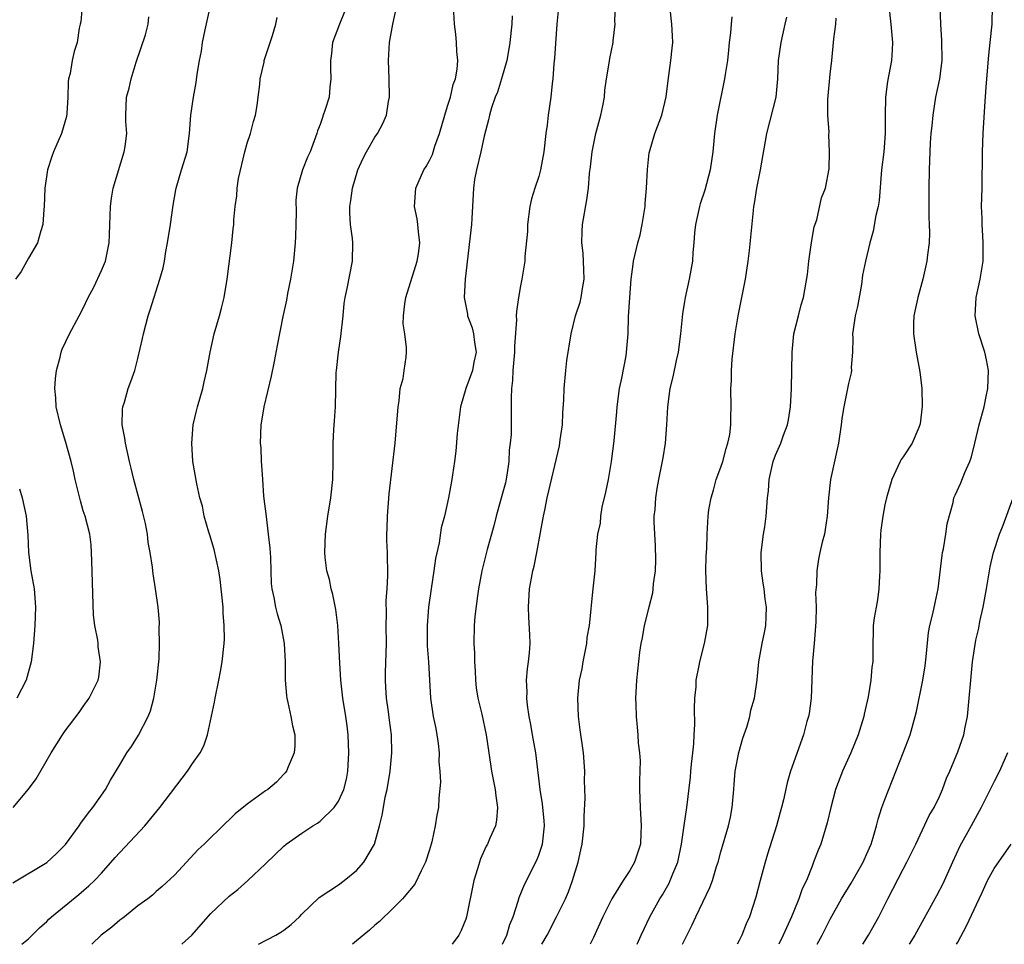
# Model space of a CAD drawing. Units: inches. Extents: x 2556000 to 2559000, y 1551000 to 1554000.
# Drawn here: x 2557852 to 2557960, y 1551000 to 1551101 of the extents above; entities that cross this region are included whole.
import ezdxf

# ---------------------------------------------------------------- set-up
doc = ezdxf.new("R2010")
doc.units = ezdxf.units.IN
doc.header["$MEASUREMENT"] = 0
doc.layers.add('LD25561551_2ft', color=142, linetype='Continuous')

msp = doc.modelspace()

# ---------------------------------------------------------------- linework, layer by layer
at = {"layer": 'LD25561551_2ft'}
for points, elevation in [([(2557851.26, 1551006.74), (2557855, 1551008.99), (2557856.05, 1551009.95), (2557857.05, 1551010.95), (2557858.54, 1551013), (2557858.71, 1551013.29), (2557859.57, 1551014.43), (2557860.05, 1551015), (2557861.44, 1551017), (2557862, 1551018), (2557863, 1551019.7), (2557863.79, 1551021), (2557864.29, 1551021.71), (2557865.05, 1551022.95), (2557866.12, 1551025), (2557866.38, 1551025.62), (2557866.73, 1551027), (2557867.07, 1551029), (2557867.32, 1551031.32), (2557867.38, 1551033), (2557867.34, 1551034.66), (2557867.37, 1551035.37), (2557867.23, 1551037), (2557866.94, 1551039), (2557866.67, 1551040.67), (2557866.63, 1551041), (2557866.61, 1551041.39), (2557866.35, 1551043), (2557866.11, 1551044.11), (2557866.04, 1551045), (2557865.81, 1551046.19), (2557865.5, 1551047.5), (2557864.53, 1551051), (2557864.26, 1551052.26), (2557864.07, 1551053), (2557863.62, 1551055), (2557863.56, 1551055.56), (2557863.28, 1551057), (2557863.3, 1551058.7), (2557863.34, 1551059), (2557863.51, 1551059.51), (2557863.94, 1551061), (2557864.23, 1551061.77), (2557864.66, 1551063), (2557865, 1551064.29), (2557865.5, 1551066.5), (2557865.59, 1551067), (2557866.13, 1551069), (2557866.35, 1551069.65), (2557867.4, 1551073), (2557867.76, 1551074.24), (2557867.9, 1551075), (2557868.06, 1551076.06), (2557868.26, 1551077), (2557868.57, 1551079), (2557868.87, 1551081.13), (2557869.17, 1551082.83), (2557869.2, 1551083), (2557869.79, 1551085), (2557870.39, 1551087), (2557870.65, 1551089), (2557870.79, 1551091), (2557871.09, 1551093), (2557871.4, 1551094.6), (2557871.51, 1551095.51), (2557871.76, 1551097), (2557871.97, 1551098.03), (2557872.1, 1551099), (2557872.37, 1551100.37), (2557872.95, 1551103)], 7032), ([(2557858.88, 1551103), (2557858.73, 1551101.27), (2557858.65, 1551101), (2557858.55, 1551100.55), (2557858.34, 1551099), (2557858.01, 1551097.99), (2557857.79, 1551097), (2557857.57, 1551095.57), (2557857.39, 1551095), (2557857.32, 1551094.68), (2557857.29, 1551093), (2557857.18, 1551091.18), (2557857.15, 1551090.85), (2557856.6, 1551089), (2557855.73, 1551087), (2557855.54, 1551086.46), (2557855.07, 1551085), (2557854.77, 1551083), (2557854.7, 1551081), (2557854.66, 1551080.66), (2557854.57, 1551079), (2557854.33, 1551078.33), (2557853.98, 1551077), (2557853, 1551075.32), (2557852.8, 1551075), (2557852.16, 1551073.84), (2557851.55, 1551073)], 7036), ([(2557869.83, 1551000), (2557870.9, 1551001), (2557873, 1551003.37), (2557875, 1551005.28), (2557875.97, 1551006.03), (2557877.05, 1551007), (2557879, 1551008.84), (2557881, 1551010.76), (2557881.28, 1551011), (2557883, 1551012.2), (2557884.2, 1551013), (2557884.7, 1551013.3), (2557885, 1551013.53), (2557886.53, 1551015), (2557887, 1551015.7), (2557887.59, 1551017), (2557887.88, 1551018.12), (2557888.05, 1551019), (2557888.16, 1551021), (2557888.07, 1551023), (2557887.98, 1551023.98), (2557887.82, 1551025), (2557887.5, 1551027), (2557887.27, 1551029), (2557887.15, 1551030.85), (2557887.07, 1551033), (2557886.96, 1551035), (2557886.74, 1551036.74), (2557886.41, 1551038.41), (2557886.22, 1551039), (2557886.03, 1551040.03), (2557885.72, 1551041), (2557885.54, 1551042.46), (2557885.51, 1551043), (2557885.6, 1551045), (2557885.85, 1551047), (2557886.17, 1551049), (2557886.39, 1551051), (2557886.42, 1551053), (2557886.42, 1551055), (2557886.52, 1551056.52), (2557886.56, 1551057.44), (2557886.69, 1551059), (2557886.77, 1551062.77), (2557886.79, 1551063), (2557887.01, 1551065), (2557887.28, 1551066.72), (2557887.53, 1551069), (2557887.65, 1551070.35), (2557887.75, 1551071), (2557887.97, 1551071.97), (2557888.55, 1551075), (2557888.58, 1551077), (2557888.54, 1551077.46), (2557888.35, 1551079), (2557888.27, 1551080.27), (2557888.25, 1551081), (2557888.37, 1551081.63), (2557888.54, 1551083), (2557889.15, 1551085), (2557889.71, 1551086.29), (2557890.08, 1551087), (2557891, 1551088.59), (2557891.3, 1551089), (2557891.9, 1551090.1), (2557892.29, 1551091), (2557892.5, 1551092.5), (2557892.6, 1551093), (2557892.59, 1551095), (2557892.52, 1551097), (2557892.61, 1551099), (2557892.98, 1551100.98), (2557893.42, 1551103)], 7026), ([(2557911.17, 1551102.83), (2557910.98, 1551100.98), (2557910.73, 1551097.27), (2557910.66, 1551096.66), (2557910.55, 1551095), (2557910.48, 1551094.48), (2557910.34, 1551093), (2557910.05, 1551091), (2557909.92, 1551089.92), (2557909.77, 1551089), (2557909.56, 1551087), (2557909.21, 1551085), (2557909, 1551084.28), (2557908.56, 1551083), (2557908.19, 1551081.81), (2557908.01, 1551081), (2557907.75, 1551079), (2557907.75, 1551078.25), (2557907.48, 1551075.48), (2557907.47, 1551075), (2557907.15, 1551073), (2557907, 1551072.28), (2557906.78, 1551071), (2557906.55, 1551069.45), (2557906.52, 1551069), (2557906.56, 1551068.56), (2557906.33, 1551065.67), (2557906.35, 1551065), (2557906.16, 1551063), (2557906.11, 1551061.89), (2557906.01, 1551061), (2557905.97, 1551059.97), (2557905.99, 1551059), (2557905.97, 1551058.03), (2557905.96, 1551055.96), (2557905.88, 1551055), (2557905.77, 1551054.23), (2557905.73, 1551053), (2557905.5, 1551051.5), (2557905.34, 1551050.66), (2557905, 1551049.38), (2557904.32, 1551047), (2557904.06, 1551045.94), (2557903.32, 1551043.32), (2557902.75, 1551041), (2557902.38, 1551039), (2557902.26, 1551038.26), (2557901.99, 1551035.99), (2557901.92, 1551035), (2557901.87, 1551033), (2557901.94, 1551031.94), (2557901.93, 1551031), (2557902.01, 1551030.01), (2557902.05, 1551029), (2557902.14, 1551028.14), (2557902.31, 1551027), (2557902.74, 1551025.26), (2557903.23, 1551023), (2557903.51, 1551021), (2557903.82, 1551019), (2557904.22, 1551017), (2557904.28, 1551016.28), (2557904.46, 1551015), (2557904.36, 1551013.64), (2557904.24, 1551013), (2557903.64, 1551011.64), (2557903.38, 1551011), (2557903.24, 1551010.76), (2557902.62, 1551009.38), (2557902.48, 1551009), (2557902.28, 1551008.28), (2557901.87, 1551007), (2557901.08, 1551003), (2557901, 1551002.77), (2557900.49, 1551001.51), (2557900.23, 1551001), (2557899.48, 1551000)], 7020), ([(2557905.03, 1551000), (2557905.49, 1551001), (2557905.84, 1551002.16), (2557906.18, 1551003), (2557906.74, 1551004.74), (2557906.85, 1551005.15), (2557907.43, 1551006.57), (2557908.78, 1551009.22), (2557909, 1551009.78), (2557909.4, 1551011), (2557909.63, 1551013), (2557909.59, 1551013.59), (2557909.46, 1551015), (2557909.42, 1551015.42), (2557909.16, 1551017), (2557908.67, 1551021), (2557908.31, 1551023), (2557908.14, 1551024.14), (2557907.95, 1551025), (2557907.76, 1551026.24), (2557907.69, 1551027), (2557907.73, 1551027.73), (2557907.66, 1551029), (2557907.76, 1551030.24), (2557907.89, 1551031), (2557907.99, 1551032), (2557908.06, 1551033), (2557908.03, 1551033.97), (2557907.92, 1551035.92), (2557907.87, 1551037), (2557907.99, 1551039), (2557908.2, 1551040.2), (2557908.36, 1551041), (2557908.5, 1551041.5), (2557908.78, 1551043), (2557909.19, 1551045.19), (2557909.51, 1551047), (2557909.65, 1551047.65), (2557909.91, 1551049), (2557911.29, 1551054.71), (2557911.36, 1551055.36), (2557911.59, 1551057), (2557911.66, 1551058.34), (2557911.76, 1551059.76), (2557911.79, 1551061), (2557911.96, 1551063), (2557912.09, 1551064.09), (2557912.56, 1551067), (2557913.05, 1551069), (2557913.53, 1551070.47), (2557913.65, 1551071), (2557913.76, 1551071.76), (2557913.99, 1551073), (2557913.96, 1551074.04), (2557913.87, 1551075.87), (2557913.74, 1551077), (2557913.75, 1551078.25), (2557913.81, 1551079), (2557914.28, 1551081.72), (2557914.45, 1551083), (2557914.59, 1551084.59), (2557914.68, 1551085.32), (2557914.85, 1551087), (2557915.26, 1551089), (2557915.8, 1551091), (2557916.02, 1551092.02), (2557916.21, 1551093), (2557916.26, 1551093.74), (2557916.45, 1551095), (2557916.73, 1551096.73), (2557916.79, 1551097.21), (2557917.18, 1551099), (2557917.18, 1551099.18), (2557917.39, 1551101), (2557917.37, 1551101.37), (2557917.41, 1551103)], 7018), ([(2557909.34, 1551000), (2557909.92, 1551001), (2557910.95, 1551003), (2557911.92, 1551005), (2557912.25, 1551005.75), (2557912.72, 1551007), (2557913.32, 1551009), (2557913.63, 1551010.37), (2557913.77, 1551011), (2557913.97, 1551013), (2557913.98, 1551014.02), (2557914.08, 1551016.08), (2557914.03, 1551017.97), (2557914.06, 1551019), (2557913.9, 1551021), (2557913.55, 1551023.55), (2557913.38, 1551025), (2557913.29, 1551027), (2557913.47, 1551029), (2557913.75, 1551030.25), (2557913.87, 1551031), (2557914.27, 1551033), (2557914.32, 1551033.68), (2557914.57, 1551035), (2557914.77, 1551036.77), (2557914.79, 1551037.21), (2557914.98, 1551039), (2557915.18, 1551041), (2557915.31, 1551043), (2557915.3, 1551043.3), (2557915.49, 1551045), (2557915.77, 1551046.23), (2557915.8, 1551047), (2557915.97, 1551047.97), (2557916.37, 1551049.63), (2557916.66, 1551051), (2557917, 1551053), (2557917.27, 1551055.27), (2557917.57, 1551058.43), (2557917.61, 1551059), (2557917.88, 1551061), (2557918.13, 1551062.13), (2557918.58, 1551064.58), (2557918.64, 1551065), (2557918.8, 1551067), (2557918.86, 1551068.86), (2557919, 1551071), (2557919.15, 1551073), (2557919.35, 1551074.65), (2557919.41, 1551075), (2557919.89, 1551077), (2557920.12, 1551077.88), (2557920.37, 1551079), (2557920.67, 1551081), (2557920.68, 1551081.32), (2557920.84, 1551083), (2557920.95, 1551085.05), (2557921.14, 1551086.86), (2557921.17, 1551087), (2557921.76, 1551089), (2557922.51, 1551091), (2557922.99, 1551093.01), (2557923.19, 1551094.81), (2557923.5, 1551097), (2557923.63, 1551098.37), (2557923.72, 1551099), (2557923.7, 1551099.7), (2557923.61, 1551101), (2557923.38, 1551103)], 7016), ([(2557947.42, 1551103), (2557947.66, 1551101), (2557947.84, 1551099), (2557947.81, 1551098.19), (2557947.73, 1551097), (2557947.3, 1551094.7), (2557947.07, 1551093), (2557947.03, 1551090.97), (2557947.03, 1551089), (2557946.88, 1551087), (2557946.64, 1551085), (2557946.36, 1551081.64), (2557946.26, 1551081), (2557946, 1551080), (2557945.72, 1551078.28), (2557945.34, 1551077), (2557944.88, 1551075), (2557944.56, 1551073.44), (2557944.43, 1551072.43), (2557943.98, 1551070.02), (2557943.74, 1551069), (2557943.5, 1551067.5), (2557943.45, 1551067), (2557943.48, 1551066.52), (2557943.44, 1551065), (2557943.31, 1551063.31), (2557943.32, 1551063), (2557943.29, 1551062.71), (2557943, 1551061.57), (2557942.48, 1551059), (2557942.27, 1551057.73), (2557942.21, 1551057), (2557941.91, 1551055), (2557941.03, 1551051), (2557940.8, 1551049), (2557940.67, 1551047), (2557940.46, 1551045.54), (2557940.36, 1551045), (2557940.13, 1551044.13), (2557939.87, 1551043), (2557939.73, 1551042.27), (2557939.52, 1551041), (2557939.49, 1551039.49), (2557939.39, 1551038.61), (2557939.44, 1551037), (2557939.41, 1551035.41), (2557939.24, 1551033), (2557939.07, 1551031.07), (2557938.89, 1551027), (2557938.67, 1551025.33), (2557938.61, 1551025), (2557938.44, 1551024.44), (2557938.06, 1551023), (2557936.64, 1551019), (2557936.26, 1551017.74), (2557935.86, 1551015.86), (2557935.65, 1551015), (2557935.5, 1551014.5), (2557935.1, 1551013), (2557934.11, 1551009.89), (2557933.85, 1551009), (2557933.31, 1551007), (2557932.84, 1551005.16), (2557932.13, 1551003), (2557931.77, 1551002.23), (2557931.29, 1551001), (2557931, 1551000.41), (2557930.77, 1551000)], 7008), ([(2557953.02, 1551102.98), (2557953.09, 1551101), (2557953.22, 1551099.22), (2557953.25, 1551097), (2557952.99, 1551095), (2557952.57, 1551093), (2557952.25, 1551091), (2557952.15, 1551089.85), (2557952.05, 1551089), (2557951.98, 1551087.98), (2557951.87, 1551085), (2557951.82, 1551083), (2557951.83, 1551079.83), (2557951.87, 1551079), (2557951.9, 1551078.1), (2557951.85, 1551077), (2557951.68, 1551075.68), (2557951.61, 1551075), (2557951.16, 1551073), (2557950.6, 1551071), (2557950.19, 1551069), (2557950.15, 1551068.15), (2557950.13, 1551067), (2557950.42, 1551065), (2557950.84, 1551062.84), (2557951.04, 1551061), (2557951.08, 1551059.08), (2557950.88, 1551057.12), (2557950.85, 1551057), (2557950.71, 1551056.71), (2557950, 1551055), (2557949, 1551053.52), (2557948.78, 1551053.22), (2557948.67, 1551053), (2557948.44, 1551052.44), (2557947.75, 1551051), (2557947.17, 1551049), (2557947, 1551048.23), (2557946.76, 1551047), (2557946.55, 1551045.45), (2557946.51, 1551045), (2557946.45, 1551043), (2557946.46, 1551041), (2557946.41, 1551040.41), (2557946.35, 1551039), (2557946.19, 1551037.81), (2557946.03, 1551037), (2557945.83, 1551035.83), (2557945.72, 1551035), (2557945.72, 1551034.28), (2557945.68, 1551033), (2557945.69, 1551031.69), (2557945.68, 1551031), (2557945.58, 1551030.42), (2557945.47, 1551029), (2557945.18, 1551027.18), (2557944.74, 1551025.26), (2557944.7, 1551025), (2557944.06, 1551023), (2557943.25, 1551021), (2557942.36, 1551019), (2557941.58, 1551017), (2557941.05, 1551015), (2557940.68, 1551013.32), (2557939.96, 1551011), (2557939.67, 1551010.33), (2557939.18, 1551009), (2557939, 1551008.59), (2557938.39, 1551007), (2557937.92, 1551006.08), (2557937.57, 1551005), (2557937, 1551003.64), (2557936.75, 1551003), (2557936.19, 1551001.81), (2557935.85, 1551001), (2557935.34, 1551000)], 7006), ([(2557939.56, 1551000), (2557940.13, 1551001), (2557941, 1551002.75), (2557942.25, 1551005), (2557943.29, 1551006.71), (2557944.62, 1551009), (2557944.73, 1551009.27), (2557945, 1551009.85), (2557945.49, 1551011), (2557945.72, 1551011.72), (2557946.07, 1551013), (2557946.25, 1551013.75), (2557946.67, 1551015), (2557947, 1551015.89), (2557949.01, 1551021), (2557949.76, 1551023), (2557950.34, 1551025), (2557950.46, 1551025.54), (2557951.16, 1551029), (2557951.43, 1551030.57), (2557951.55, 1551031.55), (2557951.79, 1551034.21), (2557951.95, 1551035), (2557952.28, 1551036.28), (2557952.51, 1551037.49), (2557952.86, 1551039), (2557953.29, 1551042.71), (2557953.33, 1551043), (2557953.42, 1551043.42), (2557953.7, 1551045), (2557953.85, 1551046.15), (2557954.48, 1551048.48), (2557954.58, 1551049), (2557954.7, 1551049.3), (2557955.34, 1551050.66), (2557955.79, 1551051.79), (2557956.34, 1551053), (2557956.5, 1551053.5), (2557956.89, 1551055), (2557957.36, 1551057), (2557957.9, 1551059), (2557958.11, 1551060.11), (2557958.32, 1551061), (2557958.39, 1551063), (2557958.17, 1551064.17), (2557957.98, 1551065), (2557957.31, 1551067), (2557956.9, 1551069), (2557957.04, 1551071), (2557957.47, 1551073), (2557957.69, 1551074.31), (2557957.78, 1551075), (2557957.8, 1551077), (2557957.77, 1551077.77), (2557957.67, 1551079), (2557957.67, 1551079.67), (2557957.62, 1551081), (2557957.67, 1551083), (2557957.71, 1551087), (2557957.79, 1551089), (2557957.96, 1551091.96), (2557958.11, 1551094.11), (2557958.4, 1551097.6), (2557958.56, 1551099), (2557958.77, 1551101), (2557958.83, 1551103)], 7004), ([(2557851.31, 1551015), (2557852.98, 1551017.02), (2557853.82, 1551018.18), (2557855.46, 1551021), (2557856.7, 1551023), (2557857, 1551023.43), (2557858.55, 1551025.45), (2557859, 1551026.12), (2557859.66, 1551027), (2557860.62, 1551029), (2557860.69, 1551029.31), (2557860.9, 1551031), (2557860.64, 1551032.64), (2557860.63, 1551033), (2557860.6, 1551033.4), (2557860.27, 1551035), (2557860.13, 1551036.13), (2557859.92, 1551042.08), (2557859.91, 1551043), (2557859.85, 1551043.85), (2557859.71, 1551045), (2557859.19, 1551047), (2557859, 1551047.58), (2557858.68, 1551048.68), (2557858.12, 1551051), (2557857.93, 1551051.93), (2557857.66, 1551053), (2557857.08, 1551055.08), (2557856.49, 1551057), (2557856.03, 1551059), (2557855.98, 1551059.98), (2557855.89, 1551061), (2557855.95, 1551062.05), (2557856.07, 1551063), (2557856.46, 1551064.46), (2557856.57, 1551065), (2557856.69, 1551065.31), (2557857.49, 1551067), (2557858.56, 1551069), (2557859, 1551069.84), (2557859.55, 1551071), (2557860.14, 1551072.14), (2557861, 1551073.96), (2557861.42, 1551075), (2557861.83, 1551077), (2557861.88, 1551077.88), (2557861.91, 1551079), (2557861.96, 1551079.96), (2557861.97, 1551081), (2557862.09, 1551081.91), (2557862.26, 1551083), (2557863.49, 1551087), (2557863.58, 1551087.58), (2557863.76, 1551089), (2557863.68, 1551090.32), (2557863.66, 1551091), (2557863.73, 1551093), (2557864.04, 1551093.96), (2557864.24, 1551095), (2557864.82, 1551096.82), (2557865.82, 1551099.82), (2557866.13, 1551101), (2557866.2, 1551101.8)], 7034), ([(2557852.25, 1551000), (2557853, 1551000.59), (2557853.37, 1551001), (2557854.19, 1551001.81), (2557855, 1551002.51), (2557855.23, 1551002.77), (2557855.5, 1551003), (2557858.52, 1551005.48), (2557859.59, 1551006.41), (2557860.22, 1551007), (2557861, 1551007.8), (2557862.49, 1551009.51), (2557865.77, 1551013), (2557867.39, 1551015), (2557870.45, 1551019), (2557871, 1551019.84), (2557871.84, 1551021), (2557872.22, 1551021.78), (2557872.65, 1551023), (2557873.41, 1551026.59), (2557873.46, 1551027), (2557873.89, 1551029), (2557874.05, 1551029.95), (2557874.25, 1551031), (2557874.46, 1551033), (2557874.5, 1551033.5), (2557874.48, 1551035), (2557874.34, 1551036.34), (2557874.35, 1551037), (2557874.03, 1551040.03), (2557873.87, 1551041), (2557873.35, 1551043.35), (2557872.89, 1551044.89), (2557872.78, 1551045.22), (2557872.28, 1551047), (2557872.08, 1551048.08), (2557871.8, 1551049), (2557871.46, 1551050.54), (2557871.04, 1551053), (2557870.91, 1551055), (2557871.07, 1551057), (2557871.44, 1551058.56), (2557871.53, 1551059), (2557872.11, 1551061), (2557872.27, 1551061.73), (2557872.57, 1551063), (2557872.91, 1551065), (2557873.38, 1551067), (2557873.95, 1551069), (2557874.18, 1551069.82), (2557874.45, 1551071), (2557874.78, 1551073), (2557875.29, 1551077), (2557875.47, 1551078.53), (2557875.51, 1551079), (2557875.53, 1551079.53), (2557875.67, 1551081), (2557875.86, 1551082.14), (2557875.89, 1551083), (2557876.04, 1551084.04), (2557876.72, 1551087), (2557877, 1551087.93), (2557877.36, 1551089), (2557877.7, 1551090.3), (2557877.92, 1551091), (2557878.08, 1551092.08), (2557878.18, 1551093), (2557878.37, 1551094.37), (2557878.4, 1551095), (2557878.84, 1551096.84), (2557878.86, 1551097), (2557879.77, 1551099.77), (2557880.15, 1551101), (2557880.28, 1551101.73)], 7030), ([(2557887.66, 1551102.34), (2557887.11, 1551101), (2557886.35, 1551099), (2557886.23, 1551097.77), (2557886.12, 1551097), (2557886.12, 1551096.12), (2557886.19, 1551095), (2557886.07, 1551094.07), (2557885.99, 1551093), (2557885.53, 1551091.53), (2557885.35, 1551091), (2557885.25, 1551090.75), (2557885, 1551089.98), (2557884.71, 1551089.29), (2557884.63, 1551089), (2557883.89, 1551087), (2557883.6, 1551086.4), (2557883.05, 1551085), (2557882.47, 1551083), (2557882.33, 1551081.67), (2557882.35, 1551080.35), (2557882.34, 1551079), (2557882.3, 1551077.7), (2557882.26, 1551077), (2557882.08, 1551075), (2557881.75, 1551073), (2557881.42, 1551071.42), (2557881.31, 1551070.69), (2557880.9, 1551068.9), (2557880.27, 1551065.73), (2557879.96, 1551063.96), (2557879.64, 1551062.36), (2557878.82, 1551059), (2557878.58, 1551057.42), (2557878.5, 1551057), (2557878.43, 1551055), (2557878.48, 1551054.48), (2557878.52, 1551053), (2557878.58, 1551052.58), (2557878.66, 1551051), (2557878.8, 1551049.19), (2557879.06, 1551046.94), (2557879.31, 1551045), (2557879.48, 1551043.48), (2557879.54, 1551042.46), (2557879.59, 1551041), (2557879.62, 1551039.62), (2557879.7, 1551039), (2557879.92, 1551038.08), (2557880.09, 1551037), (2557880.28, 1551036.28), (2557880.67, 1551035), (2557881.06, 1551033), (2557881.17, 1551031), (2557881.16, 1551029), (2557881.3, 1551027.3), (2557881.33, 1551027), (2557881.45, 1551026.55), (2557881.79, 1551025), (2557881.97, 1551023.97), (2557882.22, 1551023), (2557882.21, 1551021.79), (2557882.15, 1551021), (2557881.48, 1551019.48), (2557881.3, 1551019), (2557881.17, 1551018.83), (2557881, 1551018.66), (2557880.21, 1551017.79), (2557879.25, 1551017), (2557879, 1551016.84), (2557877, 1551015.39), (2557875.67, 1551014.33), (2557875, 1551013.65), (2557874.66, 1551013.34), (2557872.27, 1551011), (2557871.61, 1551010.39), (2557869, 1551007.6), (2557867.65, 1551006.35), (2557867, 1551005.8), (2557866.6, 1551005.4), (2557866.08, 1551005), (2557865, 1551004.23), (2557863.51, 1551003), (2557863.22, 1551002.78), (2557863, 1551002.64), (2557862.12, 1551001.88), (2557860.96, 1551001), (2557859.92, 1551000)], 7028), ([(2557878.23, 1551000), (2557880.14, 1551001), (2557880.68, 1551001.32), (2557881, 1551001.54), (2557881.81, 1551002.19), (2557882.72, 1551003), (2557883, 1551003.3), (2557884.88, 1551005.12), (2557887, 1551006.53), (2557887.65, 1551007), (2557889, 1551008.09), (2557889.8, 1551009), (2557890.96, 1551011), (2557891.52, 1551013), (2557891.82, 1551014.18), (2557891.94, 1551015), (2557892.15, 1551016.15), (2557892.35, 1551017), (2557892.68, 1551019), (2557892.86, 1551021), (2557892.82, 1551023), (2557892.6, 1551024.6), (2557892.5, 1551025.5), (2557892.28, 1551027), (2557892.22, 1551028.22), (2557892.16, 1551029), (2557892.16, 1551029.84), (2557892.27, 1551033), (2557892.25, 1551035), (2557892.28, 1551036.28), (2557892.26, 1551037.74), (2557892.36, 1551039), (2557892.44, 1551040.44), (2557892.39, 1551043), (2557892.34, 1551044.34), (2557892.34, 1551045), (2557892.36, 1551045.64), (2557892.38, 1551047), (2557892.57, 1551049.43), (2557893.23, 1551055), (2557893.55, 1551059), (2557893.67, 1551059.67), (2557893.8, 1551061), (2557894.1, 1551062.1), (2557894.21, 1551063), (2557894.46, 1551064.46), (2557894.48, 1551065), (2557894.48, 1551065.52), (2557894.3, 1551067), (2557894.12, 1551068.12), (2557894.17, 1551069), (2557894.29, 1551070.29), (2557894.42, 1551071), (2557895.67, 1551075), (2557895.8, 1551075.8), (2557895.96, 1551077), (2557895.81, 1551078.19), (2557895.74, 1551079), (2557895.64, 1551079.64), (2557895.36, 1551081), (2557895.49, 1551083), (2557896.38, 1551085), (2557896.63, 1551085.37), (2557897, 1551086.04), (2557897.32, 1551086.68), (2557897.61, 1551087.61), (2557898.11, 1551089), (2557898.68, 1551091), (2557899, 1551091.99), (2557899.31, 1551093), (2557899.62, 1551094.38), (2557899.86, 1551095), (2557900.04, 1551096.04), (2557900.11, 1551097), (2557900, 1551098), (2557899.98, 1551099), (2557899.91, 1551099.91), (2557899.74, 1551101), (2557899.67, 1551102.33)], 7024), ([(2557906.08, 1551101.92), (2557906.03, 1551101), (2557905.82, 1551099), (2557905.71, 1551098.29), (2557905.49, 1551097), (2557904.92, 1551095), (2557904.47, 1551093.53), (2557904.23, 1551093), (2557903.81, 1551091.81), (2557903.6, 1551091), (2557903.5, 1551090.5), (2557903, 1551088.69), (2557902.63, 1551087), (2557902.16, 1551085), (2557901.96, 1551083.96), (2557901.82, 1551083), (2557901.65, 1551079.65), (2557901.6, 1551079), (2557901.44, 1551077.44), (2557900.91, 1551073), (2557900.8, 1551071), (2557901.16, 1551069.16), (2557901.17, 1551069), (2557901.68, 1551067.68), (2557901.84, 1551067), (2557901.95, 1551066.05), (2557902.13, 1551065), (2557901.88, 1551063.88), (2557901.73, 1551063), (2557900.99, 1551061), (2557900.42, 1551059), (2557900.06, 1551056.06), (2557899.89, 1551054.11), (2557899.75, 1551053), (2557899.52, 1551051.52), (2557899.46, 1551051), (2557899.08, 1551049), (2557898.64, 1551047), (2557898.28, 1551045.72), (2557898.06, 1551044.06), (2557897.66, 1551042.34), (2557897.49, 1551041), (2557897.18, 1551039), (2557896.89, 1551037), (2557896.74, 1551035), (2557896.76, 1551032.76), (2557896.89, 1551031), (2557897.1, 1551027), (2557897.42, 1551025), (2557897.69, 1551023.69), (2557897.81, 1551023), (2557897.95, 1551022.05), (2557898.06, 1551021), (2557898.03, 1551020.03), (2557898.14, 1551019), (2557898.21, 1551017.79), (2557898.04, 1551016.04), (2557897.99, 1551015), (2557897.81, 1551014.19), (2557897.64, 1551013), (2557897.26, 1551011.26), (2557897, 1551010.38), (2557896.56, 1551009), (2557896.08, 1551008.08), (2557895.4, 1551006.6), (2557894.05, 1551005), (2557893, 1551003.95), (2557891.5, 1551002.5), (2557891, 1551002.09), (2557890.43, 1551001.57), (2557889, 1551000.37), (2557888.55, 1551000)], 7022), ([(2557930.21, 1551101.79), (2557930.11, 1551101), (2557930.04, 1551100.04), (2557929.91, 1551099), (2557929.84, 1551098.16), (2557929.71, 1551097), (2557929.46, 1551095.46), (2557929.41, 1551095), (2557928.6, 1551091), (2557928.3, 1551089), (2557928.11, 1551087), (2557927.83, 1551085), (2557927.22, 1551082.78), (2557926.72, 1551081.28), (2557926.63, 1551081), (2557926.2, 1551079), (2557926.11, 1551078.11), (2557926.03, 1551077), (2557925.93, 1551075.93), (2557925.88, 1551075), (2557925.52, 1551073), (2557925.07, 1551071), (2557925, 1551070.57), (2557924.79, 1551069.21), (2557924.57, 1551067), (2557924.29, 1551065), (2557924.07, 1551064.07), (2557923.71, 1551062.29), (2557923.39, 1551061), (2557923.13, 1551059), (2557923.02, 1551057), (2557922.87, 1551055), (2557922.62, 1551053.38), (2557922.13, 1551051), (2557921.96, 1551050.04), (2557921.8, 1551049), (2557921.73, 1551047.73), (2557921.65, 1551047), (2557921.64, 1551046.36), (2557921.7, 1551045), (2557921.79, 1551043.79), (2557921.81, 1551042.19), (2557921.77, 1551041), (2557921.56, 1551039.56), (2557921.53, 1551039), (2557921.47, 1551038.53), (2557921.07, 1551037), (2557920.59, 1551035), (2557920.36, 1551033.64), (2557920.22, 1551033), (2557920.06, 1551032.06), (2557919.72, 1551029), (2557919.65, 1551027.65), (2557919.63, 1551027), (2557919.67, 1551026.33), (2557919.7, 1551025), (2557919.82, 1551023.82), (2557919.88, 1551023), (2557919.91, 1551022.09), (2557920.05, 1551021), (2557920.12, 1551020.12), (2557920.05, 1551017.95), (2557920.06, 1551017), (2557920.13, 1551015), (2557920.26, 1551013), (2557920.21, 1551012.21), (2557920.17, 1551011), (2557919.53, 1551009), (2557919, 1551008.1), (2557918.27, 1551007), (2557917.01, 1551005), (2557916.03, 1551003), (2557915, 1551000.73), (2557914.65, 1551000)], 7014), ([(2557919.8, 1551000), (2557920.24, 1551001), (2557921.21, 1551003), (2557922.31, 1551005), (2557922.57, 1551005.43), (2557923.3, 1551006.7), (2557923.44, 1551007), (2557923.72, 1551007.72), (2557924.26, 1551009), (2557924.69, 1551011), (2557924.96, 1551013.04), (2557925.25, 1551015), (2557925.66, 1551018.34), (2557925.7, 1551019), (2557925.77, 1551019.77), (2557925.92, 1551021), (2557926.01, 1551022.01), (2557926.08, 1551023), (2557926.13, 1551024.13), (2557926.1, 1551025.9), (2557926.15, 1551027), (2557926.27, 1551028.27), (2557926.3, 1551029), (2557926.61, 1551030.61), (2557926.67, 1551031), (2557927.19, 1551033), (2557927.55, 1551035), (2557927.56, 1551037), (2557927.4, 1551039), (2557927.35, 1551041), (2557927.38, 1551042.62), (2557927.45, 1551043.45), (2557927.48, 1551045), (2557927.6, 1551047), (2557927.69, 1551047.69), (2557927.92, 1551049), (2557928.17, 1551049.83), (2557928.49, 1551051), (2557929, 1551052.38), (2557929.2, 1551053), (2557929.58, 1551054.42), (2557929.77, 1551055), (2557929.97, 1551055.97), (2557930.09, 1551057), (2557930.07, 1551057.93), (2557930.14, 1551059), (2557930.1, 1551061), (2557930.16, 1551061.84), (2557930.16, 1551063), (2557930.24, 1551064.24), (2557930.58, 1551067), (2557930.9, 1551069), (2557931.68, 1551073), (2557931.99, 1551075), (2557932.14, 1551076.14), (2557932.56, 1551080.56), (2557932.63, 1551081), (2557932.7, 1551081.3), (2557932.95, 1551083), (2557933.35, 1551085), (2557934.04, 1551089), (2557935.07, 1551093), (2557935.26, 1551095), (2557935.33, 1551097), (2557935.6, 1551099), (2557936.07, 1551101), (2557936.22, 1551101.78)], 7012), ([(2557924.79, 1551000), (2557925, 1551000.44), (2557925.86, 1551002.14), (2557926.25, 1551003), (2557927.78, 1551006.22), (2557928.06, 1551007), (2557928.53, 1551008.53), (2557928.69, 1551009), (2557929, 1551010.14), (2557929.83, 1551013), (2557930.05, 1551013.95), (2557930.23, 1551015), (2557930.42, 1551017), (2557930.44, 1551017.56), (2557930.58, 1551019), (2557930.95, 1551021.05), (2557931.39, 1551022.61), (2557931.84, 1551023.84), (2557932.17, 1551025), (2557932.3, 1551025.7), (2557932.7, 1551027), (2557932.98, 1551029.02), (2557933.17, 1551031), (2557933.53, 1551033), (2557933.79, 1551034.21), (2557933.93, 1551035), (2557933.96, 1551035.96), (2557934.02, 1551037), (2557933.87, 1551037.87), (2557933.75, 1551039), (2557933.63, 1551039.63), (2557933.45, 1551041), (2557933.43, 1551043), (2557933.69, 1551045), (2557933.82, 1551045.82), (2557933.98, 1551047), (2557934.13, 1551049), (2557934.22, 1551049.78), (2557934.31, 1551051), (2557934.75, 1551053), (2557935, 1551053.68), (2557935.57, 1551055), (2557935.88, 1551055.88), (2557936.31, 1551057), (2557936.43, 1551057.57), (2557936.64, 1551059), (2557936.73, 1551061), (2557936.83, 1551065), (2557937.02, 1551067), (2557937.5, 1551069), (2557937.82, 1551070.18), (2557938.07, 1551071), (2557938.49, 1551073.51), (2557938.64, 1551075), (2557938.96, 1551077.04), (2557939.25, 1551078.75), (2557939.53, 1551079.53), (2557940.06, 1551081.94), (2557940.49, 1551083), (2557940.87, 1551085.13), (2557940.93, 1551087), (2557940.85, 1551088.85), (2557940.87, 1551089.13), (2557940.73, 1551091), (2557940.73, 1551092.73), (2557941, 1551095.52), (2557941.16, 1551097), (2557941.38, 1551099.38), (2557941.6, 1551101), (2557941.64, 1551101.64)], 7010), ([(2557852.01, 1551049.99), (2557852.29, 1551049), (2557852.71, 1551047), (2557852.91, 1551044.91), (2557852.99, 1551043), (2557853.25, 1551041), (2557853.59, 1551039), (2557853.75, 1551037), (2557853.69, 1551035), (2557853.53, 1551033), (2557853.29, 1551031), (2557852.71, 1551029), (2557851.71, 1551027)], 7036), ([(2557944.59, 1551000), (2557945.2, 1551001), (2557946.33, 1551003), (2557947.32, 1551005), (2557949, 1551008.26), (2557949.4, 1551009), (2557950.38, 1551011), (2557951.88, 1551014.12), (2557952.41, 1551015), (2557953, 1551016.24), (2557953.34, 1551017), (2557953.78, 1551018.22), (2557954.13, 1551019), (2557955, 1551021.12), (2557955.67, 1551023), (2557955.83, 1551023.83), (2557956.08, 1551025), (2557956.27, 1551027), (2557956.42, 1551029), (2557956.62, 1551031), (2557956.91, 1551032.91), (2557957, 1551033.37), (2557957.31, 1551034.69), (2557957.44, 1551035.44), (2557957.79, 1551037), (2557958.14, 1551039), (2557958.47, 1551041), (2557958.56, 1551041.44), (2557958.91, 1551043), (2557959.58, 1551045), (2557960, 1551046), (2557961.07, 1551049)], 7002), ([(2557960.46, 1551021), (2557959.58, 1551019), (2557959, 1551017.86), (2557958.7, 1551017.3), (2557957.58, 1551015), (2557956.49, 1551013), (2557955.24, 1551010.76), (2557954.41, 1551009), (2557953.36, 1551006.64), (2557952.67, 1551005.33), (2557950.29, 1551001), (2557949.68, 1551000)], 7000), ([(2557954.86, 1551000), (2557955, 1551000.24), (2557955.97, 1551002.03), (2557957.35, 1551005), (2557957.68, 1551005.68), (2557958.28, 1551007), (2557959, 1551008.31), (2557960.85, 1551011)], 6998)]:
    msp.add_lwpolyline(points, dxfattribs=dict(at, elevation=elevation))

doc.saveas('drawing.dxf')
